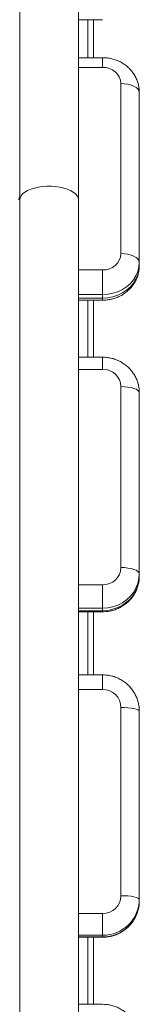
# Model space of a CAD drawing. Units: millimetres. Extents: x -2588 to 2412, y -3250 to 1950.
# Drawn here: x 885 to 950, y -1089 to -552 of the extents above; entities that cross this region are included whole.
import ezdxf

# ---------------------------------------------------------------- set-up
doc = ezdxf.new("R2010")
doc.units = ezdxf.units.MM

msp = doc.modelspace()

# ---------------------------------------------------------------- linework, layer by layer
at = {"color": 7, "linetype": 'Continuous', "lineweight": 15}
for p, q in [((884.75, -54), (884.75, -1200)), ((916.75, -1200), (916.75, -54)), ((916.75, -551.63), (930, -551.63)), ((922, -572.36), (922, -551.63)), ((925, -572.36), (925, -551.63)), ((930, -572.36), (916.75, -572.36)), ((930, -577.69), (930, -572.36)), ((930, -577.69), (916.75, -577.69)), ((940, -679.33), (940, -586.52)), ((950, -591.2), (950, -685.88)), ((916.75, -688.17), (930, -688.17)), ((930, -704.71), (930, -688.17)), ((930, -701.68), (916.75, -701.68)), ((916.75, -703.55), (930, -703.55)), ((916.75, -704.71), (930, -704.71)), ((922, -704.71), (922, -735.86)), ((925, -704.71), (925, -735.86)), ((930, -735.86), (916.75, -735.86)), ((930, -742.47), (930, -735.86)), ((930, -742.47), (916.75, -742.47)), ((940, -850.64), (940, -751.87)), ((950, -755.27), (950, -855.39)), ((916.75, -860.05), (930, -860.05)), ((930, -874.8), (930, -860.05)), ((930, -872.85), (916.75, -872.85)), ((916.75, -874.21), (930, -874.21)), ((916.75, -874.8), (930, -874.8)), ((922, -874.8), (922, -909.23)), ((925, -874.8), (925, -909.23)), ((930, -909.23), (916.75, -909.23)), ((930, -917.18), (930, -909.23)), ((930, -917.18), (916.75, -917.18)), ((940, -1029.76), (940, -926.97)), ((950, -929.01), (950, -1032.62)), ((916.75, -1039.55), (930, -1039.55)), ((930, -1052.41), (930, -1039.55)), ((930, -1051.38), (916.75, -1051.38)), ((916.75, -1052.2), (930, -1052.2)), ((916.75, -1052.41), (930, -1052.41)), ((922, -1052.41), (922, -1089.04)), ((925, -1052.41), (925, -1089.04)), ((930, -1089.04), (916.75, -1089.04))]:
    msp.add_line(p, q, dxfattribs=at)
at = {"color": 7, "linetype": 'Continuous', "lineweight": 15, "flags": 128}
for points in [[(950, -591.2), (949.81, -590.29), (949.24, -589.41), (948.31, -588.6), (947.07, -587.89), (945.56, -587.31), (943.83, -586.88), (941.95, -586.61), (940, -586.52)], [(916.75, -650), (916.57, -648.88), (916.04, -647.79), (915.17, -646.75), (913.97, -645.78), (912.48, -644.91), (910.73, -644.15), (908.75, -643.52), (906.6, -643.03), (904.31, -642.7), (901.95, -642.54), (899.55, -642.54), (897.19, -642.7), (894.9, -643.03), (892.75, -643.52), (890.77, -644.15), (889.02, -644.91), (887.53, -645.78), (886.33, -646.75), (885.46, -647.79), (884.93, -648.88), (884.75, -650)], [(884.75, -648.36), (884.54, -648.88), (884.35, -650)], [(950, -684), (949.81, -683.09), (949.24, -682.21), (948.31, -681.41), (947.07, -680.7), (945.56, -680.12), (943.83, -679.68), (941.95, -679.42), (940, -679.33)], [(950, -684), (949.8, -686.52), (949.19, -688.98), (948.19, -691.35), (946.83, -693.56), (945.11, -695.58), (943.1, -697.36), (940.81, -698.88), (938.31, -700.08), (935.63, -700.97), (932.85, -701.5), (930, -701.68)], [(930, -703.55), (932.85, -703.37), (935.63, -702.84), (938.31, -701.96), (940.81, -700.75), (943.1, -699.24), (945.11, -697.45), (946.83, -695.43), (948.19, -693.22), (949.19, -690.86), (949.8, -688.39), (950, -685.88)], [(950, -755.27), (949.81, -754.61), (949.24, -753.97), (948.31, -753.38), (947.07, -752.87), (945.56, -752.45), (943.83, -752.13), (941.95, -751.94), (940, -751.87)], [(950, -854.04), (949.8, -856.71), (949.19, -859.34), (948.19, -861.85), (946.83, -864.21), (945.11, -866.36), (943.1, -868.26), (940.81, -869.86), (938.31, -871.15), (935.63, -872.09), (932.85, -872.66), (930, -872.85)], [(950, -854.04), (949.81, -853.38), (949.24, -852.74), (948.31, -852.15), (947.07, -851.64), (945.56, -851.22), (943.83, -850.9), (941.95, -850.71), (940, -850.64)], [(930, -874.21), (932.85, -874.02), (935.63, -873.45), (938.31, -872.51), (940.81, -871.22), (943.1, -869.61), (945.11, -867.71), (946.83, -865.57), (948.19, -863.21), (949.19, -860.69), (949.8, -858.07), (950, -855.39)], [(950, -929.01), (949.81, -928.62), (949.24, -928.23), (948.31, -927.88), (947.07, -927.57), (945.56, -927.32), (943.83, -927.13), (941.95, -927.01), (940, -926.97)], [(950, -1031.8), (949.81, -1031.4), (949.24, -1031.02), (948.31, -1030.67), (947.07, -1030.36), (945.56, -1030.1), (943.83, -1029.92), (941.95, -1029.8), (940, -1029.76)]]:
    msp.add_lwpolyline(points, dxfattribs=at)
at = {"color": 7, "linetype": 'Continuous', "lineweight": 15}
for centre, radius, start, end in [((930.55, -587.14), 9.47, 3.7465, 93.3108), ((930.55, -678.71), 9.47, 266.6892, 356.2535), ((930.29, -752.18), 9.72, 1.805, 91.6979), ((930.29, -850.34), 9.72, 268.3021, 358.195), ((930.1, -927.08), 9.9, 0.6166, 90.6036), ((930.1, -1029.65), 9.9, 269.3964, 359.3834), ((930.19, -1031.57), 19.81, 269.4542, 359.3256), ((930.23, -1032.43), 19.77, 269.3385, 359.4413)]:
    msp.add_arc(centre, radius, start, end, dxfattribs=at)
for points, knots in [([(950, -591.2), (949.98, -590.58), (949.94, -589.16), (949.54, -586.99), (948.84, -584.72), (947.84, -582.56), (946.56, -580.54), (945.03, -578.69), (943.27, -577.03), (941.3, -575.59), (939.14, -574.38), (936.83, -573.44), (934.41, -572.78), (932.11, -572.42), (930.64, -572.38), (930, -572.36)], [0, 0, 0, 0, 0.062247, 0.140772, 0.219164, 0.297577, 0.376167, 0.455072, 0.534397, 0.61421, 0.694536, 0.775367, 0.856668, 0.938384, 1, 1, 1, 1]), ([(930, -704.71), (930.58, -704.7), (932.02, -704.66), (934.29, -704.33), (936.75, -703.67), (939.12, -702.71), (941.33, -701.47), (943.37, -699.97), (945.18, -698.24), (946.73, -696.3), (948.01, -694.2), (948.99, -691.96), (949.65, -689.64), (949.96, -687.59), (949.99, -686.33), (950, -685.88)], [0, 0, 0, 0, 0.056721, 0.139151, 0.221774, 0.304459, 0.387092, 0.469539, 0.551661, 0.633333, 0.714456, 0.794982, 0.87491, 0.954297, 1, 1, 1, 1]), ([(950, -755.27), (949.98, -754.65), (949.94, -753.21), (949.56, -750.99), (948.86, -748.65), (947.86, -746.41), (946.58, -744.32), (945.04, -742.4), (943.27, -740.68), (941.29, -739.18), (939.13, -737.94), (936.82, -736.97), (934.4, -736.29), (932.11, -735.92), (930.63, -735.88), (930, -735.86)], [0, 0, 0, 0, 0.060707, 0.140019, 0.219277, 0.298536, 0.377871, 0.457346, 0.537016, 0.61692, 0.697078, 0.777496, 0.858166, 0.939066, 1, 1, 1, 1]), ([(930, -874.8), (930.6, -874.79), (932.05, -874.75), (934.32, -874.39), (936.77, -873.71), (939.1, -872.73), (941.3, -871.47), (943.31, -869.95), (945.11, -868.2), (946.66, -866.23), (947.94, -864.1), (948.93, -861.83), (949.61, -859.46), (949.95, -857.3), (949.99, -855.94), (950, -855.39)], [0, 0, 0, 0, 0.05799, 0.1392687, 0.2206444, 0.30203, 0.3833636, 0.4645824, 0.5456269, 0.6264464, 0.7070043, 0.7872822, 0.8672827, 0.9470295, 1, 1, 1, 1]), ([(950, -929.01), (949.98, -928.39), (949.94, -926.94), (949.57, -924.69), (948.87, -922.3), (947.87, -920.01), (946.59, -917.87), (945.05, -915.9), (943.27, -914.14), (941.28, -912.61), (939.12, -911.34), (936.81, -910.35), (934.39, -909.66), (932.1, -909.28), (930.63, -909.24), (930, -909.23)], [0, 0, 0, 0, 0.059781, 0.139569, 0.219353, 0.299135, 0.37894, 0.458791, 0.538706, 0.618701, 0.698785, 0.778962, 0.859231, 0.939585, 1, 1, 1, 1]), ([(930, -1052.41), (930.61, -1052.39), (932.07, -1052.35), (934.34, -1051.99), (936.77, -1051.3), (939.09, -1050.3), (941.27, -1049.03), (943.27, -1047.49), (945.06, -1045.72), (946.61, -1043.74), (947.89, -1041.58), (948.89, -1039.29), (949.58, -1036.89), (949.95, -1034.65), (949.98, -1033.22), (950, -1032.62)], [0, 0, 0, 0, 0.058839, 0.139317, 0.219842, 0.300366, 0.380867, 0.461323, 0.541716, 0.622029, 0.702252, 0.782382, 0.862419, 0.942372, 1, 1, 1, 1]), ([(949.47, -1104.48), (949.27, -1103.74), (948.86, -1102.18), (947.87, -1099.94), (946.59, -1097.77), (945.05, -1095.78), (943.27, -1094), (941.28, -1092.45), (939.11, -1091.17), (936.8, -1090.17), (934.38, -1089.47), (932.1, -1089.09), (930.63, -1089.05), (930, -1089.04)], [0, 0, 0, 0, 0.086264, 0.179941, 0.27362, 0.367305, 0.460997, 0.554698, 0.648409, 0.742132, 0.835865, 0.929609, 1, 1, 1, 1])]:
    msp.add_open_spline(points, degree=3, knots=knots, dxfattribs=at)

doc.saveas('drawing.dxf')
